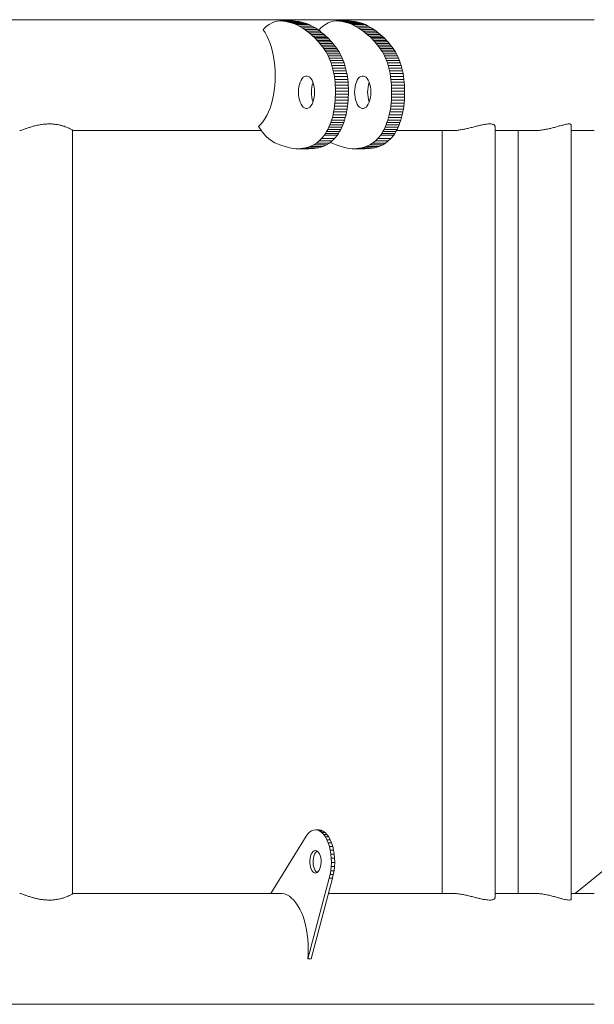
# Model space of a CAD drawing. Units: millimetres. Extents: x 0 to 59.4, y 0 to 42.1.
# Drawn here: x 33.2 to 34.2, y 37.6 to 39.4 of the extents above; entities that cross this region are included whole.
import ezdxf

# ---------------------------------------------------------------- set-up
doc = ezdxf.new("R2010")
doc.units = ezdxf.units.MM

msp = doc.modelspace()

# ---------------------------------------------------------------- linework, layer by layer
at = {"color": 7, "linetype": 'Continuous', "lineweight": 15}
for p, q in [((34.20922, 39.35592), (31.987, 39.35592)), ((33.62151, 39.34017), (33.61967, 39.33811)), ((33.62593, 39.34414), (33.62151, 39.34017)), ((33.63081, 39.3475), (33.62593, 39.34414)), ((33.63571, 39.35015), (33.63081, 39.3475)), ((33.64024, 39.35203), (33.63571, 39.35015)), ((33.64465, 39.35316), (33.64024, 39.35203)), ((33.64955, 39.35361), (33.64465, 39.35316)), ((33.65497, 39.35346), (33.64955, 39.35361)), ((33.67264, 39.35361), (33.64955, 39.35361)), ((33.66034, 39.35276), (33.65497, 39.35346)), ((33.67807, 39.35346), (33.65497, 39.35346)), ((33.66526, 39.35163), (33.66034, 39.35276)), ((33.68344, 39.35276), (33.66034, 39.35276)), ((33.66978, 39.35028), (33.66526, 39.35163)), ((33.68835, 39.35163), (33.66526, 39.35163)), ((33.67411, 39.34886), (33.66978, 39.35028)), ((33.69288, 39.35028), (33.66978, 39.35028)), ((33.67807, 39.35346), (33.67264, 39.35361)), ((33.67863, 39.34709), (33.67411, 39.34886)), ((33.69721, 39.34886), (33.67411, 39.34886)), ((33.68344, 39.35276), (33.67807, 39.35346)), ((33.68374, 39.34464), (33.67863, 39.34709)), ((33.70172, 39.34709), (33.67863, 39.34709)), ((33.68835, 39.35163), (33.68344, 39.35276)), ((33.68912, 39.34163), (33.68374, 39.34464)), ((33.70683, 39.34464), (33.68374, 39.34464)), ((33.69288, 39.35028), (33.68835, 39.35163)), ((33.69394, 39.33858), (33.68912, 39.34163)), ((33.71222, 39.34163), (33.68912, 39.34163)), ((33.69721, 39.34886), (33.69288, 39.35028)), ((33.70172, 39.34709), (33.69721, 39.34886)), ((33.70683, 39.34464), (33.70172, 39.34709)), ((33.71222, 39.34163), (33.70683, 39.34464)), ((33.71704, 39.33858), (33.71222, 39.34163)), ((33.72159, 39.34017), (33.7199, 39.33829)), ((33.72601, 39.34414), (33.72159, 39.34017)), ((33.73088, 39.3475), (33.72601, 39.34414)), ((33.73579, 39.35015), (33.73088, 39.3475)), ((33.74031, 39.35203), (33.73579, 39.35015)), ((33.74472, 39.35316), (33.74031, 39.35203)), ((33.74962, 39.35361), (33.74472, 39.35316)), ((33.75505, 39.35346), (33.74962, 39.35361)), ((33.77271, 39.35361), (33.74962, 39.35361)), ((33.76042, 39.35276), (33.75505, 39.35346)), ((33.77814, 39.35346), (33.75505, 39.35346)), ((33.76533, 39.35163), (33.76042, 39.35276)), ((33.78351, 39.35276), (33.76042, 39.35276)), ((33.76986, 39.35028), (33.76533, 39.35163)), ((33.78842, 39.35163), (33.76533, 39.35163)), ((33.77419, 39.34886), (33.76986, 39.35028)), ((33.79295, 39.35028), (33.76986, 39.35028)), ((33.77814, 39.35346), (33.77271, 39.35361)), ((33.7787, 39.34709), (33.77419, 39.34886)), ((33.79728, 39.34886), (33.77419, 39.34886)), ((33.78351, 39.35276), (33.77814, 39.35346)), ((33.78381, 39.34464), (33.7787, 39.34709)), ((33.8018, 39.34709), (33.7787, 39.34709)), ((33.78842, 39.35163), (33.78351, 39.35276)), ((33.7892, 39.34163), (33.78381, 39.34464)), ((33.80691, 39.34464), (33.78381, 39.34464)), ((33.79295, 39.35028), (33.78842, 39.35163)), ((33.79402, 39.33858), (33.7892, 39.34163)), ((33.81229, 39.34163), (33.7892, 39.34163)), ((33.79728, 39.34886), (33.79295, 39.35028)), ((33.8018, 39.34709), (33.79728, 39.34886)), ((33.80691, 39.34464), (33.8018, 39.34709)), ((33.81229, 39.34163), (33.80691, 39.34464)), ((33.81711, 39.33858), (33.81229, 39.34163)), ((33.6979, 39.3357), (33.69394, 39.33858)), ((33.71704, 39.33858), (33.69394, 39.33858)), ((33.7015, 39.33275), (33.6979, 39.3357)), ((33.72099, 39.3357), (33.6979, 39.3357)), ((33.70512, 39.3296), (33.7015, 39.33275)), ((33.72459, 39.33275), (33.7015, 39.33275)), ((33.70848, 39.32656), (33.70512, 39.3296)), ((33.72821, 39.3296), (33.70512, 39.3296)), ((33.71125, 39.32395), (33.70848, 39.32656)), ((33.73157, 39.32656), (33.70848, 39.32656)), ((33.71362, 39.32161), (33.71125, 39.32395)), ((33.73435, 39.32395), (33.71125, 39.32395)), ((33.72099, 39.3357), (33.71704, 39.33858)), ((33.71974, 39.33811), (33.722, 39.33487)), ((33.72459, 39.33275), (33.72099, 39.3357)), ((33.72821, 39.3296), (33.72459, 39.33275)), ((33.73157, 39.32656), (33.72821, 39.3296)), ((33.73435, 39.32395), (33.73157, 39.32656)), ((33.73671, 39.32161), (33.73435, 39.32395)), ((33.79797, 39.3357), (33.79402, 39.33858)), ((33.81711, 39.33858), (33.79402, 39.33858)), ((33.80157, 39.33275), (33.79797, 39.3357)), ((33.82107, 39.3357), (33.79797, 39.3357)), ((33.80519, 39.3296), (33.80157, 39.33275)), ((33.82467, 39.33275), (33.80157, 39.33275)), ((33.80855, 39.32656), (33.80519, 39.3296)), ((33.82828, 39.3296), (33.80519, 39.3296)), ((33.81133, 39.32395), (33.80855, 39.32656)), ((33.83165, 39.32656), (33.80855, 39.32656)), ((33.81369, 39.32161), (33.81133, 39.32395)), ((33.83442, 39.32395), (33.81133, 39.32395)), ((33.82107, 39.3357), (33.81711, 39.33858)), ((33.82467, 39.33275), (33.82107, 39.3357)), ((33.82828, 39.3296), (33.82467, 39.33275)), ((33.83165, 39.32656), (33.82828, 39.3296)), ((33.83442, 39.32395), (33.83165, 39.32656)), ((33.83678, 39.32161), (33.83442, 39.32395)), ((33.71596, 39.31916), (33.71362, 39.32161)), ((33.73671, 39.32161), (33.71362, 39.32161)), ((33.71843, 39.31645), (33.71596, 39.31916)), ((33.73906, 39.31916), (33.71596, 39.31916)), ((33.72091, 39.31362), (33.71843, 39.31645)), ((33.74153, 39.31645), (33.71843, 39.31645)), ((33.7233, 39.31072), (33.72091, 39.31362)), ((33.744, 39.31362), (33.72091, 39.31362)), ((33.7256, 39.30778), (33.7233, 39.31072)), ((33.74639, 39.31072), (33.7233, 39.31072)), ((33.72782, 39.3048), (33.7256, 39.30778)), ((33.74869, 39.30778), (33.7256, 39.30778)), ((33.72996, 39.30172), (33.72782, 39.3048)), ((33.75092, 39.3048), (33.72782, 39.3048)), ((33.73906, 39.31916), (33.73671, 39.32161)), ((33.74153, 39.31645), (33.73906, 39.31916)), ((33.744, 39.31362), (33.74153, 39.31645)), ((33.74639, 39.31072), (33.744, 39.31362)), ((33.74869, 39.30778), (33.74639, 39.31072)), ((33.75092, 39.3048), (33.74869, 39.30778)), ((33.75306, 39.30172), (33.75092, 39.3048)), ((33.81604, 39.31916), (33.81369, 39.32161)), ((33.83678, 39.32161), (33.81369, 39.32161)), ((33.81851, 39.31645), (33.81604, 39.31916)), ((33.83913, 39.31916), (33.81604, 39.31916)), ((33.82098, 39.31362), (33.81851, 39.31645)), ((33.8416, 39.31645), (33.81851, 39.31645)), ((33.82337, 39.31072), (33.82098, 39.31362)), ((33.84408, 39.31362), (33.82098, 39.31362)), ((33.82567, 39.30778), (33.82337, 39.31072)), ((33.84646, 39.31072), (33.82337, 39.31072)), ((33.8279, 39.3048), (33.82567, 39.30778)), ((33.84877, 39.30778), (33.82567, 39.30778)), ((33.83004, 39.30172), (33.8279, 39.3048)), ((33.85099, 39.3048), (33.8279, 39.3048)), ((33.83913, 39.31916), (33.83678, 39.32161)), ((33.8416, 39.31645), (33.83913, 39.31916)), ((33.84408, 39.31362), (33.8416, 39.31645)), ((33.84646, 39.31072), (33.84408, 39.31362)), ((33.84877, 39.30778), (33.84646, 39.31072)), ((33.85099, 39.3048), (33.84877, 39.30778)), ((33.85313, 39.30172), (33.85099, 39.3048)), ((33.73201, 39.29851), (33.72996, 39.30172)), ((33.75306, 39.30172), (33.72996, 39.30172)), ((33.73398, 39.29511), (33.73201, 39.29851)), ((33.75511, 39.29851), (33.73201, 39.29851)), ((33.73585, 39.29144), (33.73398, 39.29511)), ((33.75707, 39.29511), (33.73398, 39.29511)), ((33.73763, 39.2875), (33.73585, 39.29144)), ((33.75894, 39.29144), (33.73585, 39.29144)), ((33.7393, 39.28332), (33.73763, 39.2875)), ((33.76072, 39.2875), (33.73763, 39.2875)), ((33.75511, 39.29851), (33.75306, 39.30172)), ((33.75707, 39.29511), (33.75511, 39.29851)), ((33.75894, 39.29144), (33.75707, 39.29511)), ((33.76072, 39.2875), (33.75894, 39.29144)), ((33.76239, 39.28332), (33.76072, 39.2875)), ((33.83209, 39.29851), (33.83004, 39.30172)), ((33.85313, 39.30172), (33.83004, 39.30172)), ((33.83405, 39.29511), (33.83209, 39.29851)), ((33.85518, 39.29851), (33.83209, 39.29851)), ((33.83592, 39.29144), (33.83405, 39.29511)), ((33.85714, 39.29511), (33.83405, 39.29511)), ((33.8377, 39.2875), (33.83592, 39.29144)), ((33.85902, 39.29144), (33.83592, 39.29144)), ((33.83937, 39.28332), (33.8377, 39.2875)), ((33.86079, 39.2875), (33.8377, 39.2875)), ((33.85518, 39.29851), (33.85313, 39.30172)), ((33.85714, 39.29511), (33.85518, 39.29851)), ((33.85902, 39.29144), (33.85714, 39.29511)), ((33.86079, 39.2875), (33.85902, 39.29144)), ((33.86247, 39.28332), (33.86079, 39.2875)), ((33.74086, 39.27895), (33.7393, 39.28332)), ((33.76239, 39.28332), (33.7393, 39.28332)), ((33.74229, 39.2744), (33.74086, 39.27895)), ((33.76395, 39.27895), (33.74086, 39.27895)), ((33.74359, 39.26969), (33.74229, 39.2744)), ((33.76539, 39.2744), (33.74229, 39.2744)), ((33.74475, 39.26485), (33.74359, 39.26969)), ((33.76669, 39.26969), (33.74359, 39.26969)), ((33.76395, 39.27895), (33.76239, 39.28332)), ((33.76539, 39.2744), (33.76395, 39.27895)), ((33.76669, 39.26969), (33.76539, 39.2744)), ((33.76785, 39.26485), (33.76669, 39.26969)), ((33.84093, 39.27895), (33.83937, 39.28332)), ((33.86247, 39.28332), (33.83937, 39.28332)), ((33.84237, 39.2744), (33.84093, 39.27895)), ((33.86403, 39.27895), (33.84093, 39.27895)), ((33.84367, 39.26969), (33.84237, 39.2744)), ((33.86546, 39.2744), (33.84237, 39.2744)), ((33.84483, 39.26485), (33.84367, 39.26969)), ((33.86676, 39.26969), (33.84367, 39.26969)), ((33.86403, 39.27895), (33.86247, 39.28332)), ((33.86546, 39.2744), (33.86403, 39.27895)), ((33.86676, 39.26969), (33.86546, 39.2744)), ((33.86792, 39.26485), (33.86676, 39.26969)), ((33.74577, 39.25988), (33.74475, 39.26485)), ((33.76785, 39.26485), (33.74475, 39.26485)), ((33.74663, 39.25481), (33.74577, 39.25988)), ((33.76886, 39.25988), (33.74577, 39.25988)), ((33.74732, 39.24967), (33.74663, 39.25481)), ((33.76972, 39.25481), (33.74663, 39.25481)), ((33.76886, 39.25988), (33.76785, 39.26485)), ((33.76972, 39.25481), (33.76886, 39.25988)), ((33.77041, 39.24967), (33.76972, 39.25481)), ((33.84584, 39.25988), (33.84483, 39.26485)), ((33.86792, 39.26485), (33.84483, 39.26485)), ((33.8467, 39.25481), (33.84584, 39.25988)), ((33.86893, 39.25988), (33.84584, 39.25988)), ((33.84739, 39.24967), (33.8467, 39.25481)), ((33.86979, 39.25481), (33.8467, 39.25481)), ((33.86893, 39.25988), (33.86792, 39.26485)), ((33.86979, 39.25481), (33.86893, 39.25988)), ((33.87049, 39.24967), (33.86979, 39.25481)), ((33.74784, 39.24446), (33.74732, 39.24967)), ((33.77041, 39.24967), (33.74732, 39.24967)), ((33.7482, 39.2392), (33.74784, 39.24446)), ((33.77093, 39.24446), (33.74784, 39.24446)), ((33.74842, 39.2339), (33.7482, 39.2392)), ((33.77129, 39.2392), (33.7482, 39.2392)), ((33.77093, 39.24446), (33.77041, 39.24967)), ((33.77129, 39.2392), (33.77093, 39.24446)), ((33.77151, 39.2339), (33.77129, 39.2392)), ((33.84791, 39.24446), (33.84739, 39.24967)), ((33.87049, 39.24967), (33.84739, 39.24967)), ((33.84827, 39.2392), (33.84791, 39.24446)), ((33.87101, 39.24446), (33.84791, 39.24446)), ((33.84849, 39.2339), (33.84827, 39.2392)), ((33.87137, 39.2392), (33.84827, 39.2392)), ((33.87101, 39.24446), (33.87049, 39.24967)), ((33.87137, 39.2392), (33.87101, 39.24446)), ((33.87159, 39.2339), (33.87137, 39.2392)), ((33.74806, 39.2124), (33.74834, 39.21778)), ((33.74834, 39.21778), (33.74848, 39.22317)), ((33.77143, 39.21778), (33.74834, 39.21778)), ((33.74851, 39.22855), (33.74842, 39.2339)), ((33.77151, 39.2339), (33.74842, 39.2339)), ((33.74848, 39.22317), (33.74851, 39.22855)), ((33.77158, 39.22317), (33.74848, 39.22317)), ((33.7716, 39.22855), (33.74851, 39.22855)), ((33.77115, 39.2124), (33.77143, 39.21778)), ((33.77143, 39.21778), (33.77158, 39.22317)), ((33.7716, 39.22855), (33.77151, 39.2339)), ((33.77158, 39.22317), (33.7716, 39.22855)), ((33.84813, 39.2124), (33.84841, 39.21778)), ((33.84841, 39.21778), (33.84856, 39.22317)), ((33.87151, 39.21778), (33.84841, 39.21778)), ((33.87159, 39.2339), (33.84849, 39.2339)), ((33.84858, 39.22855), (33.84849, 39.2339)), ((33.84856, 39.22317), (33.84858, 39.22855)), ((33.87165, 39.22317), (33.84856, 39.22317)), ((33.87168, 39.22855), (33.84858, 39.22855)), ((33.87123, 39.2124), (33.87151, 39.21778)), ((33.87151, 39.21778), (33.87165, 39.22317)), ((33.87168, 39.22855), (33.87159, 39.2339)), ((33.87165, 39.22317), (33.87168, 39.22855)), ((33.74626, 39.19667), (33.74703, 39.20182)), ((33.74703, 39.20182), (33.74763, 39.20708)), ((33.77013, 39.20182), (33.74703, 39.20182)), ((33.74763, 39.20708), (33.74806, 39.2124)), ((33.77072, 39.20708), (33.74763, 39.20708)), ((33.77115, 39.2124), (33.74806, 39.2124)), ((33.76936, 39.19667), (33.77013, 39.20182)), ((33.77013, 39.20182), (33.77072, 39.20708)), ((33.77072, 39.20708), (33.77115, 39.2124)), ((33.84634, 39.19667), (33.84711, 39.20182)), ((33.84711, 39.20182), (33.8477, 39.20708)), ((33.8702, 39.20182), (33.84711, 39.20182)), ((33.8477, 39.20708), (33.84813, 39.2124)), ((33.8708, 39.20708), (33.8477, 39.20708)), ((33.87123, 39.2124), (33.84813, 39.2124)), ((33.86943, 39.19667), (33.8702, 39.20182)), ((33.8702, 39.20182), (33.8708, 39.20708)), ((33.8708, 39.20708), (33.87123, 39.2124)), ((33.74304, 39.18193), (33.74426, 39.18671)), ((33.74426, 39.18671), (33.74534, 39.19163)), ((33.76735, 39.18671), (33.74426, 39.18671)), ((33.74534, 39.19163), (33.74626, 39.19667)), ((33.76843, 39.19163), (33.74534, 39.19163)), ((33.76936, 39.19667), (33.74626, 39.19667)), ((33.76613, 39.18193), (33.76735, 39.18671)), ((33.76735, 39.18671), (33.76843, 39.19163)), ((33.76843, 39.19163), (33.76936, 39.19667)), ((33.84311, 39.18193), (33.84433, 39.18671)), ((33.84433, 39.18671), (33.84541, 39.19163)), ((33.86743, 39.18671), (33.84433, 39.18671)), ((33.84541, 39.19163), (33.84634, 39.19667)), ((33.8685, 39.19163), (33.84541, 39.19163)), ((33.86943, 39.19667), (33.84634, 39.19667)), ((33.8662, 39.18193), (33.86743, 39.18671)), ((33.86743, 39.18671), (33.8685, 39.19163)), ((33.8685, 39.19163), (33.86943, 39.19667)), ((33.61184, 39.16577), (33.61214, 39.16525)), ((33.61214, 39.16525), (33.61825, 39.15648)), ((33.73687, 39.16444), (33.73858, 39.16853)), ((33.73858, 39.16853), (33.74018, 39.17281)), ((33.76168, 39.16853), (33.73858, 39.16853)), ((33.74018, 39.17281), (33.74167, 39.17728)), ((33.76327, 39.17281), (33.74018, 39.17281)), ((33.74167, 39.17728), (33.74304, 39.18193)), ((33.76476, 39.17728), (33.74167, 39.17728)), ((33.76613, 39.18193), (33.74304, 39.18193)), ((33.75997, 39.16444), (33.76168, 39.16853)), ((33.76168, 39.16853), (33.76327, 39.17281)), ((33.76327, 39.17281), (33.76476, 39.17728)), ((33.76476, 39.17728), (33.76613, 39.18193)), ((33.83695, 39.16444), (33.83866, 39.16853)), ((33.83866, 39.16853), (33.84025, 39.17281)), ((33.86175, 39.16853), (33.83866, 39.16853)), ((33.84025, 39.17281), (33.84174, 39.17728)), ((33.86335, 39.17281), (33.84025, 39.17281)), ((33.84174, 39.17728), (33.84311, 39.18193)), ((33.86484, 39.17728), (33.84174, 39.17728)), ((33.8662, 39.18193), (33.84311, 39.18193)), ((33.86004, 39.16444), (33.86175, 39.16853)), ((33.86175, 39.16853), (33.86335, 39.17281)), ((33.86335, 39.17281), (33.86484, 39.17728)), ((33.86484, 39.17728), (33.8662, 39.18193)), ((34.0326, 37.79278), (34.0326, 39.16596)), ((34.16801, 37.79032), (34.16801, 39.16842)), ((33.28063, 37.80014), (33.28063, 39.1586)), ((33.28069, 39.15837), (33.61693, 39.15837)), ((33.61825, 39.15648), (33.62475, 39.14875)), ((33.62475, 39.14875), (33.63034, 39.14296)), ((33.72394, 39.14418), (33.72916, 39.15046)), ((33.72916, 39.15046), (33.7309, 39.15334)), ((33.75225, 39.15046), (33.72916, 39.15046)), ((33.7309, 39.15334), (33.73291, 39.15675)), ((33.754, 39.15334), (33.7309, 39.15334)), ((33.73291, 39.15675), (33.73498, 39.16051)), ((33.75601, 39.15675), (33.73291, 39.15675)), ((33.73498, 39.16051), (33.73687, 39.16444)), ((33.75808, 39.16051), (33.73498, 39.16051)), ((33.75997, 39.16444), (33.73687, 39.16444)), ((33.74703, 39.14418), (33.75225, 39.15046)), ((33.75225, 39.15046), (33.754, 39.15334)), ((33.754, 39.15334), (33.75601, 39.15675)), ((33.75601, 39.15675), (33.75808, 39.16051)), ((33.75808, 39.16051), (33.75997, 39.16444)), ((33.82401, 39.14418), (33.82924, 39.15046)), ((33.82924, 39.15046), (33.83098, 39.15334)), ((33.85233, 39.15046), (33.82924, 39.15046)), ((33.83098, 39.15334), (33.83299, 39.15675)), ((33.85407, 39.15334), (33.83098, 39.15334)), ((33.83299, 39.15675), (33.83506, 39.16051)), ((33.85608, 39.15675), (33.83299, 39.15675)), ((33.83506, 39.16051), (33.83695, 39.16444)), ((33.85815, 39.16051), (33.83506, 39.16051)), ((33.86004, 39.16444), (33.83695, 39.16444)), ((33.8471, 39.14418), (33.85233, 39.15046)), ((33.85233, 39.15046), (33.85407, 39.15334)), ((33.85407, 39.15334), (33.85608, 39.15675)), ((33.85608, 39.15675), (33.85815, 39.16051)), ((33.85697, 39.15837), (33.95624, 39.15837)), ((33.85815, 39.16051), (33.86004, 39.16444)), ((33.93837, 39.15837), (33.93837, 37.80037)), ((34.0326, 39.15837), (34.10145, 39.15837)), ((34.07379, 39.15837), (34.07379, 37.80037)), ((34.16801, 39.15837), (34.20922, 39.15837)), ((33.63034, 39.14296), (33.64065, 39.13638)), ((33.64065, 39.13638), (33.64983, 39.1329)), ((33.64983, 39.1329), (33.66059, 39.1294)), ((33.69524, 39.1279), (33.70342, 39.13016)), ((33.70342, 39.13016), (33.70962, 39.13287)), ((33.72651, 39.13016), (33.70342, 39.13016)), ((33.70962, 39.13287), (33.71465, 39.13614)), ((33.73272, 39.13287), (33.70962, 39.13287)), ((33.71465, 39.13614), (33.7195, 39.14009)), ((33.73774, 39.13614), (33.71465, 39.13614)), ((33.71834, 39.1279), (33.72651, 39.13016)), ((33.7195, 39.14009), (33.72394, 39.14418)), ((33.7426, 39.14009), (33.7195, 39.14009)), ((33.74703, 39.14418), (33.72394, 39.14418)), ((33.72651, 39.13016), (33.73272, 39.13287)), ((33.73272, 39.13287), (33.73774, 39.13614)), ((33.73774, 39.13614), (33.7426, 39.14009)), ((33.73922, 39.13734), (33.74072, 39.13638)), ((33.74072, 39.13638), (33.74991, 39.1329)), ((33.7426, 39.14009), (33.74703, 39.14418)), ((33.74991, 39.1329), (33.76066, 39.1294)), ((33.79532, 39.1279), (33.80349, 39.13016)), ((33.80349, 39.13016), (33.8097, 39.13287)), ((33.82659, 39.13016), (33.80349, 39.13016)), ((33.8097, 39.13287), (33.81472, 39.13614)), ((33.83279, 39.13287), (33.8097, 39.13287)), ((33.81472, 39.13614), (33.81958, 39.14009)), ((33.83781, 39.13614), (33.81472, 39.13614)), ((33.81841, 39.1279), (33.82659, 39.13016)), ((33.81958, 39.14009), (33.82401, 39.14418)), ((33.84267, 39.14009), (33.81958, 39.14009)), ((33.8471, 39.14418), (33.82401, 39.14418)), ((33.82659, 39.13016), (33.83279, 39.13287)), ((33.83279, 39.13287), (33.83781, 39.13614)), ((33.83781, 39.13614), (33.84267, 39.14009)), ((33.84267, 39.14009), (33.8471, 39.14418)), ((33.66059, 39.1294), (33.67002, 39.12697)), ((33.67002, 39.12697), (33.67798, 39.126)), ((33.67798, 39.126), (33.68624, 39.12638)), ((33.70108, 39.126), (33.67798, 39.126)), ((33.68624, 39.12638), (33.69524, 39.1279)), ((33.70933, 39.12638), (33.68624, 39.12638)), ((33.71834, 39.1279), (33.69524, 39.1279)), ((33.70108, 39.126), (33.70933, 39.12638)), ((33.70933, 39.12638), (33.71834, 39.1279)), ((33.76066, 39.1294), (33.7701, 39.12697)), ((33.7701, 39.12697), (33.77806, 39.126)), ((33.77806, 39.126), (33.78631, 39.12638)), ((33.80115, 39.126), (33.77806, 39.126)), ((33.78631, 39.12638), (33.79532, 39.1279)), ((33.80941, 39.12638), (33.78631, 39.12638)), ((33.81841, 39.1279), (33.79532, 39.1279)), ((33.80115, 39.126), (33.80941, 39.12638)), ((33.80941, 39.12638), (33.81841, 39.1279)), ((33.6993, 37.90626), (33.69617, 37.90226)), ((33.70266, 37.90942), (33.6993, 37.90626)), ((33.7062, 37.91167), (33.70266, 37.90942)), ((33.70986, 37.91297), (33.7062, 37.91167)), ((33.71357, 37.91331), (33.70986, 37.91297)), ((33.71727, 37.91268), (33.71357, 37.91331)), ((33.71934, 37.91331), (33.71357, 37.91331)), ((33.7209, 37.91108), (33.71727, 37.91268)), ((33.72304, 37.91268), (33.71727, 37.91268)), ((33.72304, 37.91268), (33.71934, 37.91331)), ((33.72439, 37.90856), (33.7209, 37.91108)), ((33.72667, 37.91108), (33.7209, 37.91108)), ((33.72667, 37.91108), (33.72304, 37.91268)), ((33.72769, 37.90514), (33.72439, 37.90856)), ((33.73016, 37.90856), (33.72439, 37.90856)), ((33.73016, 37.90856), (33.72667, 37.91108)), ((33.73073, 37.90089), (33.72769, 37.90514)), ((33.73346, 37.90514), (33.72769, 37.90514)), ((33.73346, 37.90514), (33.73016, 37.90856)), ((33.73651, 37.90089), (33.73346, 37.90514)), ((33.69617, 37.90226), (33.6337, 37.80037)), ((33.73348, 37.89588), (33.73073, 37.90089)), ((33.73651, 37.90089), (33.73073, 37.90089)), ((33.73587, 37.8902), (33.73348, 37.89588)), ((33.73925, 37.89588), (33.73348, 37.89588)), ((33.73787, 37.88395), (33.73587, 37.8902)), ((33.74164, 37.8902), (33.73587, 37.8902)), ((33.73925, 37.89588), (33.73651, 37.90089)), ((33.74164, 37.8902), (33.73925, 37.89588)), ((33.74365, 37.88395), (33.74164, 37.8902)), ((34.29999, 37.90226), (34.17505, 37.80037)), ((33.73945, 37.87722), (33.73787, 37.88395)), ((33.74365, 37.88395), (33.73787, 37.88395)), ((33.74057, 37.87014), (33.73945, 37.87722)), ((33.74522, 37.87722), (33.73945, 37.87722)), ((33.74122, 37.86283), (33.74057, 37.87014)), ((33.74635, 37.87014), (33.74057, 37.87014)), ((33.74522, 37.87722), (33.74365, 37.88395)), ((33.74635, 37.87014), (33.74522, 37.87722)), ((33.747, 37.86283), (33.74635, 37.87014)), ((33.74108, 37.848), (33.74139, 37.8554)), ((33.74139, 37.8554), (33.74122, 37.86283)), ((33.747, 37.86283), (33.74122, 37.86283)), ((33.74717, 37.8554), (33.74139, 37.8554)), ((33.74685, 37.848), (33.74717, 37.8554)), ((33.74717, 37.8554), (33.747, 37.86283)), ((33.73731, 37.82716), (33.73902, 37.83376)), ((33.73902, 37.83376), (33.74028, 37.84075)), ((33.74479, 37.83376), (33.73902, 37.83376)), ((33.74028, 37.84075), (33.74108, 37.848)), ((33.74606, 37.84075), (33.74028, 37.84075)), ((33.74685, 37.848), (33.74108, 37.848)), ((33.74308, 37.82716), (33.74479, 37.83376)), ((33.74479, 37.83376), (33.74606, 37.84075)), ((33.74606, 37.84075), (33.74685, 37.848)), ((33.69934, 37.68351), (33.73731, 37.82716)), ((33.70511, 37.68351), (33.74308, 37.82716)), ((33.74308, 37.82716), (33.73731, 37.82716)), ((33.65078, 37.80037), (33.28065, 37.80037)), ((33.9561, 37.80037), (33.736, 37.80037)), ((34.10157, 37.80037), (34.0326, 37.80037)), ((34.20922, 37.80037), (34.16801, 37.80037)), ((33.70511, 37.68351), (33.69934, 37.68351)), ((31.987, 37.60281), (34.20922, 37.60281))]:
    msp.add_line(p, q, dxfattribs=at)
at = {"color": 7, "linetype": 'Continuous', "lineweight": 15, "flags": 128}
for points in [[(33.61967, 39.33811), (33.62319, 39.33288), (33.62647, 39.32704), (33.62948, 39.32064), (33.63219, 39.31373), (33.63459, 39.30636), (33.63664, 39.2986), (33.63835, 39.29051), (33.63969, 39.28214), (33.64065, 39.27357), (33.64123, 39.26487), (33.64141, 39.25609), (33.64121, 39.24732), (33.64062, 39.23861), (33.63964, 39.23005), (33.63829, 39.22169), (33.63657, 39.21361), (33.6345, 39.20586), (33.6321, 39.19851), (33.62937, 39.19162), (33.62636, 39.18524), (33.62307, 39.17942), (33.61953, 39.17421), (33.61578, 39.16965), (33.61184, 39.16577)], [(33.71153, 39.22686), (33.71133, 39.23161), (33.71075, 39.23624), (33.70979, 39.24061), (33.70848, 39.2446), (33.70687, 39.24811), (33.70499, 39.25104), (33.70289, 39.25331), (33.70063, 39.25486), (33.69828, 39.25565), (33.69589, 39.25565), (33.69354, 39.25486), (33.69128, 39.25331), (33.68918, 39.25104), (33.6873, 39.24811), (33.68569, 39.2446), (33.68438, 39.24061), (33.68342, 39.23624), (33.68284, 39.23161), (33.68264, 39.22686), (33.68284, 39.2221), (33.68342, 39.21748), (33.68438, 39.21311), (33.68569, 39.20911), (33.6873, 39.2056), (33.68918, 39.20267), (33.69128, 39.2004), (33.69354, 39.19885), (33.69589, 39.19807), (33.69828, 39.19807), (33.70063, 39.19885), (33.70289, 39.2004), (33.70499, 39.20267), (33.70687, 39.2056), (33.70848, 39.20911), (33.70979, 39.21311), (33.71075, 39.21748), (33.71133, 39.2221), (33.71153, 39.22686)], [(33.8116, 39.22686), (33.81141, 39.23161), (33.81082, 39.23624), (33.80986, 39.24061), (33.80856, 39.2446), (33.80694, 39.24811), (33.80506, 39.25104), (33.80296, 39.25331), (33.8007, 39.25486), (33.79835, 39.25565), (33.79597, 39.25565), (33.79361, 39.25486), (33.79136, 39.25331), (33.78926, 39.25104), (33.78738, 39.24811), (33.78576, 39.2446), (33.78446, 39.24061), (33.7835, 39.23624), (33.78291, 39.23161), (33.78271, 39.22686), (33.78291, 39.2221), (33.7835, 39.21748), (33.78446, 39.21311), (33.78576, 39.20911), (33.78738, 39.2056), (33.78926, 39.20267), (33.79136, 39.2004), (33.79361, 39.19885), (33.79597, 39.19807), (33.79835, 39.19807), (33.8007, 39.19885), (33.80296, 39.2004), (33.80506, 39.20267), (33.80694, 39.2056), (33.80856, 39.20911), (33.80986, 39.21311), (33.81082, 39.21748), (33.81141, 39.2221), (33.8116, 39.22686)], [(33.72008, 37.87066), (33.71851, 37.87322), (33.71672, 37.8751), (33.71478, 37.87621), (33.71276, 37.87652), (33.71075, 37.87601), (33.70884, 37.87471), (33.70709, 37.87266), (33.70559, 37.86995), (33.70439, 37.86669), (33.70354, 37.86301), (33.70309, 37.85907), (33.70303, 37.85503), (33.70339, 37.85104), (33.70414, 37.84728), (33.70525, 37.8439), (33.70668, 37.84104), (33.70837, 37.83881), (33.71024, 37.83731), (33.71224, 37.83659), (33.71426, 37.83669), (33.71623, 37.8376), (33.71807, 37.83928), (33.7197, 37.84168), (33.72106, 37.84468), (33.72209, 37.84816), (33.72274, 37.85199), (33.723, 37.856), (33.72285, 37.86004), (33.72229, 37.86393), (33.72136, 37.86752), (33.72008, 37.87066)], [(33.71589, 37.87568), (33.71461, 37.87471), (33.71287, 37.87266), (33.71136, 37.86995), (33.71016, 37.86669), (33.70932, 37.86301), (33.70886, 37.85907), (33.70881, 37.85503), (33.70916, 37.85104), (33.70991, 37.84728), (33.71102, 37.8439), (33.71245, 37.84104), (33.71414, 37.83881), (33.71589, 37.83738)], [(33.65078, 37.80037), (33.65351, 37.80022), (33.6579, 37.79934), (33.66224, 37.79767), (33.66649, 37.79524), (33.67061, 37.79206), (33.67457, 37.78816), (33.67834, 37.78356), (33.68189, 37.77831), (33.6852, 37.77244), (33.68822, 37.76601), (33.69095, 37.75906), (33.69336, 37.75166), (33.69542, 37.74385), (33.69713, 37.7357), (33.69847, 37.72729), (33.69943, 37.71866), (33.7, 37.7099), (33.70017, 37.70108), (33.69995, 37.69225), (33.69934, 37.68351)]]:
    msp.add_lwpolyline(points, dxfattribs=at)
at = {"color": 7, "linetype": 'Continuous', "lineweight": 15}
for centre, start, end in [((33.75838, 39.22686), 160.76848, 199.23152), ((33.85846, 39.22686), 160.76875, 199.23125)]:
    msp.add_arc(centre, 0.05269, start, end, dxfattribs=at)
for points, knots in [([(33.18666, 39.15838), (33.18696, 39.15842), (33.18759, 39.15849), (33.1899, 39.15925), (33.19319, 39.16043), (33.19746, 39.16197), (33.20273, 39.16379), (33.20902, 39.16575), (33.21623, 39.16764), (33.22403, 39.16919), (33.23216, 39.17016), (33.23993, 39.17043), (33.24731, 39.17005), (33.25398, 39.16915), (33.26016, 39.16782), (33.26557, 39.16626), (33.26855, 39.16513), (33.26997, 39.1646)], [0, 0, 0, 0, 0.0604683, 0.1263506, 0.1899747, 0.2551972, 0.3237932, 0.3941244, 0.4673928, 0.5429464, 0.6130616, 0.685703, 0.7487252, 0.8135884, 0.8767942, 0.9415166, 1, 1, 1, 1]), ([(33.26997, 39.1646), (33.27151, 39.16396), (33.27464, 39.16264), (33.27796, 39.16085), (33.28, 39.15947), (33.28083, 39.15871), (33.28061, 39.15862), (33.2806, 39.15861)], [0, 0, 0, 0, 0.2430719, 0.4928106, 0.7360044, 0.9872107, 1, 1, 1, 1]), ([(33.95607, 39.15838), (33.95794, 39.15841), (33.9618, 39.15849), (33.96831, 39.15925), (33.97524, 39.16043), (33.98246, 39.16197), (33.98994, 39.16379), (33.99759, 39.16575), (34.00518, 39.16764), (34.01225, 39.16919), (34.01858, 39.17016), (34.02366, 39.17044), (34.0276, 39.17005), (34.03038, 39.16916), (34.03204, 39.16782), (34.03271, 39.16669), (34.03256, 39.16603), (34.03254, 39.16596)], [0, 0, 0, 0, 0.0646991, 0.1339825, 0.2008919, 0.2694802, 0.3416182, 0.4155804, 0.4926308, 0.5720852, 0.6458206, 0.7222118, 0.7884875, 0.8566996, 0.9231684, 0.991232, 1, 1, 1, 1]), ([(34.10157, 39.15839), (34.10361, 39.15842), (34.10794, 39.1585), (34.11489, 39.15925), (34.12213, 39.16043), (34.12938, 39.16197), (34.13662, 39.16379), (34.14371, 39.16575), (34.15042, 39.16764), (34.15632, 39.16919), (34.16119, 39.17016), (34.16471, 39.17044), (34.16694, 39.17004), (34.16798, 39.16934), (34.1679, 39.16865), (34.16788, 39.16842)], [0, 0, 0, 0, 0.0694176, 0.1475132, 0.222934, 0.3002472, 0.381561, 0.4649312, 0.5517826, 0.6413435, 0.7244584, 0.8105668, 0.8852729, 0.9621622, 1, 1, 1, 1]), ([(33.26534, 37.79248), (33.26345, 37.79191), (33.25962, 37.79075), (33.25295, 37.7894), (33.24569, 37.78854), (33.23826, 37.78831), (33.23084, 37.78871), (33.22376, 37.78962), (33.2169, 37.79096), (33.2103, 37.79263), (33.20403, 37.79453), (33.1983, 37.79647), (33.19337, 37.79824), (33.18972, 37.79956), (33.18742, 37.8003), (33.18696, 37.8003), (33.18677, 37.8003)], [0, 0, 0, 0, 0.0716139, 0.1451344, 0.2168013, 0.290849, 0.3578093, 0.4267093, 0.4941572, 0.5632232, 0.6375616, 0.7138278, 0.7920621, 0.8728477, 0.9462462, 1, 1, 1, 1]), ([(33.28052, 37.80009), (33.28055, 37.80006), (33.28072, 37.79993), (33.27988, 37.79919), (33.27806, 37.79795), (33.27502, 37.79632), (33.2709, 37.79442), (33.26725, 37.79314), (33.26534, 37.79248)], [0, 0, 0, 0, 0.0484663, 0.2266773, 0.4095744, 0.5975579, 0.7901647, 1, 1, 1, 1]), ([(34.03251, 37.79278), (34.03254, 37.79268), (34.03274, 37.79197), (34.03192, 37.79076), (34.03004, 37.7894), (34.02682, 37.78854), (34.02264, 37.78831), (34.01758, 37.78871), (34.01199, 37.78962), (34.00578, 37.79096), (33.99899, 37.79263), (33.99162, 37.79453), (33.98376, 37.79647), (33.97567, 37.79825), (33.96791, 37.79955), (33.96135, 37.80029), (33.95787, 37.8003), (33.95643, 37.8003)], [0, 0, 0, 0, 0.0120162, 0.0829174, 0.1557063, 0.2266605, 0.2999714, 0.3662656, 0.4344801, 0.5012569, 0.5696358, 0.6432342, 0.7187423, 0.7961976, 0.8761796, 0.9488482, 1, 1, 1, 1]), ([(34.16786, 37.79032), (34.16787, 37.79002), (34.1679, 37.78926), (34.16655, 37.78855), (34.16404, 37.78831), (34.16044, 37.78871), (34.15609, 37.78962), (34.15092, 37.79096), (34.14497, 37.79263), (34.1382, 37.79453), (34.13067, 37.79647), (34.12258, 37.79824), (34.11447, 37.79956), (34.10722, 37.8003), (34.10307, 37.8003), (34.1013, 37.8003)], [0, 0, 0, 0, 0.0510847, 0.1305099, 0.2125727, 0.2867816, 0.3631396, 0.4378889, 0.5144312, 0.5968159, 0.6813387, 0.7680406, 0.8575713, 0.9389153, 1, 1, 1, 1])]:
    msp.add_open_spline(points, degree=3, knots=knots, dxfattribs=at)

doc.saveas('drawing.dxf')
